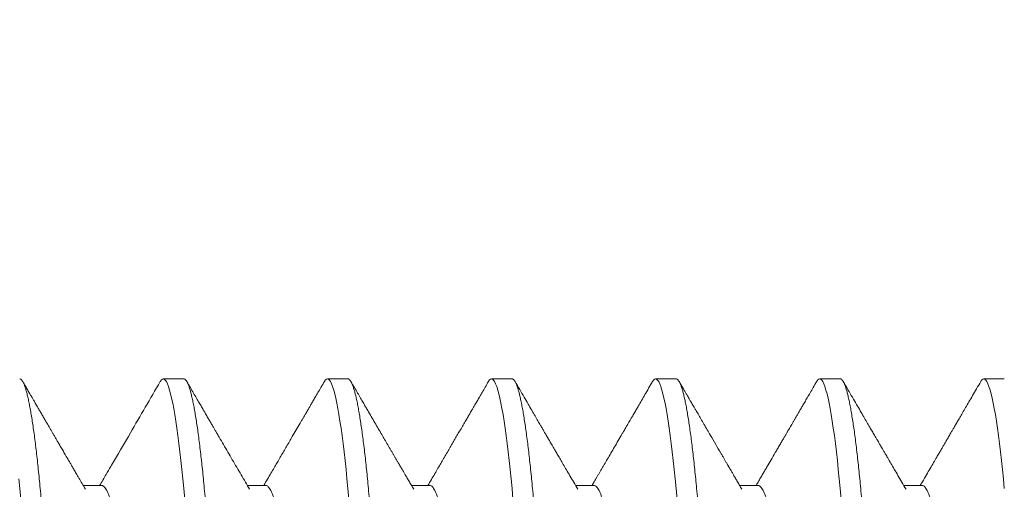
# Model space of a CAD drawing. Extents: x -62 to 92, y -67 to 54.
# Drawn here: x 71 to 71, y -50 to -50 of the extents above; entities that cross this region are included whole.
import ezdxf

# ---------------------------------------------------------------- set-up
doc = ezdxf.new("R2010")
doc.units = 0
doc.header["$LTSCALE"] = 0.25
doc.header["$MEASUREMENT"] = 0
doc.layers.get('0').update_dxf_attribs({"linetype": 'CONTINUOUS', "lineweight": 13})
doc.layers.get('DEFPOINTS').update_dxf_attribs({"linetype": 'CONTINUOUS'})
doc.layers.add('Text', color=7, linetype='CONTINUOUS', lineweight=15)
doc.styles.add('ROMAND', font='romand.shx', dxfattribs={"oblique": 15})
doc.dimstyles.new('ROMAND', dxfattribs={"dimscale": 6, "dimtxt": 0.1875, "dimasz": 0.1875, "dimexe": 0.0625, "dimexo": 0.0625, "dimgap": 0.0625, "dimtad": 0, "dimtih": 1, "dimtoh": 1, "dimdec": 3, "dimzin": 0, "dimdsep": 46, "dimlunit": 4, "dimtxsty": 'ROMAND', "dimcen": 0, "dimadec": 0, "dimazin": 0, "dimtfac": 1, "dimtdec": 3, "dimtofl": 0, "dimtmove": 0, "dimatfit": 3, "dimfxl": 0, "dimtolj": 1, "dimtzin": 0, "dimarcsym": 0})

# ---------------------------------------------------------------- blocks, each defined once
blk = doc.blocks.new('*D35')
at = {"layer": 'DEFPOINTS', "color": 0}
for p in [(71.01555, -50.45712), (71.01555, -50.7424)]:
    blk.add_point(p, dxfattribs=at)
at = {"layer": 'Text', "color": 0, "lineweight": -2}
for p, q in [((71.71867, -49.05087), (71.01555, -49.05087)), ((71.01555, -49.05087), (71.01555, -49.75399))]:
    blk.add_line(p, q, dxfattribs=at)
at = {"layer": 'Text', "color": 0}
blk.add_solid([(70.89836, -49.75399), (71.13273, -49.75399), (71.01555, -50.45712)], dxfattribs=at)
at = {"layer": 'Text', "color": 0, "insert": (78.04055, -49.05087), "char_height": 0.703125, "attachment_point": 5, "style": 'ROMAND'}
blk.add_mtext('\\A1;#10-24x1"S.S.\\PBUTTON HEAD SOCKET\\PHEAD CAP SCREW', dxfattribs=at)
blk = doc.blocks.new('*D80')
at = {"layer": 'DEFPOINTS', "color": 0}
for p in [(62.57383, -49.58508), (62.45468, -49.72986)]:
    blk.add_point(p, dxfattribs=at)
at = {"layer": 'Text', "color": 0, "lineweight": -2}
for p, q in [((67.59236, -43.48718), (63.02064, -49.04217)), ((68.29548, -43.48718), (67.59236, -43.48718))]:
    blk.add_line(p, q, dxfattribs=at)
at = {"layer": 'Text', "color": 0}
blk.add_solid([(62.93015, -48.96771), (63.11112, -49.11664), (62.57383, -49.58508)], dxfattribs=at)
at = {"layer": 'Text', "color": 0, "insert": (73.86401, -43.48718), "char_height": 0.703125, "attachment_point": 5, "style": 'ROMAND'}
blk.add_mtext('\\A1;HIGH PERFORMANCE\\PFORGED HEAT SINK\\PS7 LED LIGHT\\PENGINE w/ HIGH\\PPOWER LED', dxfattribs=at)

msp = doc.modelspace()

# ---------------------------------------------------------------- linework, layer by layer
for p, q in [((70.72648, -50.46661), (70.72128, -50.46661)), ((70.76815, -50.46661), (70.76294, -50.46661)), ((70.80982, -50.46661), (70.80461, -50.46661)), ((70.85148, -50.46661), (70.84628, -50.46661)), ((70.89315, -50.46661), (70.88794, -50.46661)), ((70.93482, -50.46661), (70.92961, -50.46661)), ((70.70565, -50.49367), (70.70097, -50.49367)), ((70.74732, -50.49367), (70.74264, -50.49367)), ((70.78898, -50.49367), (70.7843, -50.49367)), ((70.83065, -50.49367), (70.82597, -50.49367)), ((70.87232, -50.49367), (70.86764, -50.49367)), ((70.91398, -50.49367), (70.9093, -50.49367))]:
    msp.add_line(p, q)
at = {"color": 8, "flags": 128}
for points in [[(70.72051, -50.46729), (70.72055, -50.46721), (70.7208, -50.46687), (70.72104, -50.46668), (70.72128, -50.46661), (70.72153, -50.46669), (70.72179, -50.46692), (70.72206, -50.46731), (70.72232, -50.46786), (70.7226, -50.46857), (70.72288, -50.46944), (70.72314, -50.47041), (70.7234, -50.47152), (70.72367, -50.47277), (70.72394, -50.47415), (70.7242, -50.47568), (70.72447, -50.47733), (70.72473, -50.47911), (70.725, -50.481), (70.72526, -50.48302), (70.72551, -50.48514), (70.72576, -50.48733), (70.72601, -50.48961), (70.72625, -50.49198), (70.72648, -50.49443), (70.72674, -50.49719)], [(70.76218, -50.46729), (70.76222, -50.46721), (70.76247, -50.46687), (70.76271, -50.46668), (70.76294, -50.46661), (70.7632, -50.46669), (70.76346, -50.46692), (70.76372, -50.46731), (70.76399, -50.46786), (70.76427, -50.46857), (70.76454, -50.46944), (70.76481, -50.47041), (70.76507, -50.47152), (70.76534, -50.47277), (70.7656, -50.47415), (70.76587, -50.47568), (70.76614, -50.47733), (70.7664, -50.47911), (70.76666, -50.481), (70.76692, -50.48302), (70.76718, -50.48514), (70.76743, -50.48733), (70.76767, -50.48961), (70.76791, -50.49198), (70.76815, -50.49443), (70.7684, -50.49719)], [(70.80384, -50.46729), (70.80389, -50.46721), (70.80413, -50.46687), (70.80437, -50.46668), (70.80461, -50.46661), (70.80486, -50.46669), (70.80512, -50.46692), (70.80539, -50.46731), (70.80566, -50.46786), (70.80593, -50.46857), (70.80621, -50.46944), (70.80647, -50.47041), (70.80674, -50.47152), (70.807, -50.47277), (70.80727, -50.47415), (70.80754, -50.47568), (70.8078, -50.47733), (70.80807, -50.47911), (70.80833, -50.481), (70.80859, -50.48302), (70.80885, -50.48514), (70.8091, -50.48733), (70.80934, -50.48961), (70.80958, -50.49198), (70.80982, -50.49443), (70.81007, -50.49719)], [(70.84551, -50.46729), (70.84555, -50.46721), (70.8458, -50.46687), (70.84604, -50.46668), (70.84628, -50.46661), (70.84653, -50.46669), (70.84679, -50.46692), (70.84706, -50.46731), (70.84732, -50.46786), (70.8476, -50.46857), (70.84788, -50.46944), (70.84814, -50.47041), (70.8484, -50.47152), (70.84867, -50.47277), (70.84894, -50.47415), (70.8492, -50.47568), (70.84947, -50.47733), (70.84973, -50.47911), (70.85, -50.481), (70.85026, -50.48302), (70.85051, -50.48514), (70.85076, -50.48733), (70.85101, -50.48961), (70.85125, -50.49198), (70.85148, -50.49443), (70.85174, -50.49719)], [(70.88718, -50.46729), (70.88722, -50.46721), (70.88747, -50.46687), (70.88771, -50.46668), (70.88794, -50.46661), (70.8882, -50.46669), (70.88846, -50.46692), (70.88872, -50.46731), (70.88899, -50.46786), (70.88927, -50.46857), (70.88954, -50.46944), (70.88981, -50.47041), (70.89007, -50.47152), (70.89034, -50.47277), (70.8906, -50.47415), (70.89087, -50.47568), (70.89114, -50.47733), (70.8914, -50.47911), (70.89166, -50.481), (70.89192, -50.48302), (70.89218, -50.48514), (70.89243, -50.48733), (70.89267, -50.48961), (70.89291, -50.49198), (70.89315, -50.49443), (70.8934, -50.49719)], [(70.92884, -50.46729), (70.92889, -50.46721), (70.92913, -50.46687), (70.92937, -50.46668), (70.92961, -50.46661), (70.92986, -50.46669), (70.93012, -50.46692), (70.93039, -50.46731), (70.93066, -50.46786), (70.93093, -50.46857), (70.93121, -50.46944), (70.93147, -50.47041), (70.93174, -50.47152), (70.932, -50.47277), (70.93227, -50.47415), (70.93254, -50.47568), (70.9328, -50.47733), (70.93307, -50.47911), (70.93333, -50.481), (70.93359, -50.48302), (70.93385, -50.48514), (70.9341, -50.48733), (70.93434, -50.48961), (70.93458, -50.49198), (70.93482, -50.49443)], [(70.68458, -50.49198), (70.68482, -50.49443), (70.68507, -50.49719)]]:
    msp.add_lwpolyline(points, dxfattribs=at)
at = {"color": 8}
for points, knots in [([(70.68482, -50.46661), (70.6849, -50.46662), (70.68507, -50.46665), (70.68533, -50.46689), (70.6856, -50.46728), (70.68587, -50.46783), (70.68614, -50.46854), (70.68641, -50.4694), (70.68668, -50.47039), (70.68695, -50.4715), (70.68721, -50.47275), (70.68748, -50.47413), (70.68775, -50.47565), (70.68801, -50.47731), (70.68828, -50.47908), (70.68854, -50.48098), (70.6888, -50.483), (70.68905, -50.48511), (70.6893, -50.48731), (70.68955, -50.48959), (70.68979, -50.49196), (70.69003, -50.49448), (70.69028, -50.49718), (70.69054, -50.50005), (70.69081, -50.50305), (70.69107, -50.50616), (70.69135, -50.50938), (70.69162, -50.51263), (70.69189, -50.51591), (70.69215, -50.51921), (70.69242, -50.52257), (70.69269, -50.526), (70.69295, -50.52947), (70.69322, -50.533), (70.69348, -50.53656), (70.69375, -50.54015), (70.69401, -50.54377), (70.69426, -50.54737), (70.69451, -50.55096), (70.69476, -50.55452), (70.695, -50.55807), (70.69524, -50.5617), (70.69549, -50.56543), (70.69575, -50.56927), (70.69601, -50.57312), (70.69628, -50.57697), (70.69656, -50.58081), (70.69683, -50.58456), (70.6971, -50.58821), (70.69736, -50.59176), (70.69763, -50.59526), (70.6979, -50.59872), (70.69816, -50.60212), (70.69843, -50.60545), (70.69869, -50.60871), (70.69896, -50.6119), (70.69922, -50.61499), (70.69947, -50.61798), (70.69972, -50.62085), (70.69997, -50.6236), (70.70021, -50.62625), (70.70045, -50.62887), (70.7007, -50.63145), (70.70096, -50.634), (70.70122, -50.63645), (70.70149, -50.63878), (70.70177, -50.64099), (70.70204, -50.64304), (70.70231, -50.64493), (70.70257, -50.64665), (70.70284, -50.64824), (70.7031, -50.64971), (70.70337, -50.65104), (70.70364, -50.65222), (70.7039, -50.65327), (70.70416, -50.65418), (70.70442, -50.65494), (70.70468, -50.65556), (70.70493, -50.65603), (70.70517, -50.65637), (70.70541, -50.65657), (70.70566, -50.65663), (70.7059, -50.65656), (70.70616, -50.65634), (70.70633, -50.65607), (70.70641, -50.65594)], [0, 0, 0, 0, 0.012314, 0.024717, 0.037201, 0.049755, 0.06237, 0.075034, 0.087011, 0.099013, 0.111033, 0.123059, 0.135084, 0.147097, 0.15909, 0.171053, 0.182977, 0.194853, 0.206462, 0.21801, 0.229487, 0.240887, 0.253201, 0.265604, 0.278088, 0.290642, 0.303256, 0.315921, 0.327898, 0.3399, 0.35192, 0.363946, 0.375971, 0.387984, 0.399977, 0.41194, 0.423864, 0.43574, 0.447349, 0.458897, 0.470374, 0.481774, 0.494088, 0.506491, 0.518975, 0.531529, 0.544143, 0.556808, 0.568784, 0.580787, 0.592806, 0.604833, 0.616858, 0.628871, 0.640864, 0.652826, 0.66475, 0.676627, 0.688236, 0.699783, 0.711261, 0.72266, 0.734974, 0.747378, 0.759862, 0.772416, 0.78503, 0.797694, 0.809671, 0.821674, 0.833693, 0.84572, 0.857744, 0.869758, 0.88175, 0.893713, 0.905637, 0.917513, 0.929123, 0.94067, 0.952147, 0.963547, 0.975861, 0.988265, 1, 1, 1, 1]), ([(70.72648, -50.46661), (70.72657, -50.46662), (70.72674, -50.46665), (70.727, -50.46689), (70.72726, -50.46728), (70.72753, -50.46783), (70.72781, -50.46854), (70.72808, -50.4694), (70.72835, -50.47039), (70.72861, -50.4715), (70.72888, -50.47275), (70.72915, -50.47413), (70.72941, -50.47565), (70.72968, -50.47731), (70.72994, -50.47908), (70.73021, -50.48098), (70.73047, -50.483), (70.73072, -50.48511), (70.73097, -50.48731), (70.73122, -50.48959), (70.73146, -50.49196), (70.7317, -50.49448), (70.73195, -50.49718), (70.73221, -50.50005), (70.73247, -50.50305), (70.73274, -50.50616), (70.73302, -50.50938), (70.73329, -50.51263), (70.73356, -50.51591), (70.73382, -50.51921), (70.73409, -50.52257), (70.73435, -50.526), (70.73462, -50.52947), (70.73489, -50.533), (70.73515, -50.53656), (70.73541, -50.54015), (70.73567, -50.54377), (70.73593, -50.54737), (70.73618, -50.55096), (70.73642, -50.55452), (70.73666, -50.55807), (70.73691, -50.5617), (70.73715, -50.56543), (70.73741, -50.56927), (70.73768, -50.57312), (70.73795, -50.57697), (70.73822, -50.58081), (70.7385, -50.58456), (70.73876, -50.58821), (70.73903, -50.59176), (70.7393, -50.59526), (70.73956, -50.59872), (70.73983, -50.60212), (70.74009, -50.60545), (70.74036, -50.60871), (70.74062, -50.6119), (70.74088, -50.61499), (70.74114, -50.61798), (70.74139, -50.62085), (70.74163, -50.6236), (70.74187, -50.62625), (70.74211, -50.62887), (70.74236, -50.63145), (70.74262, -50.634), (70.74289, -50.63645), (70.74316, -50.63878), (70.74343, -50.64099), (70.7437, -50.64304), (70.74397, -50.64493), (70.74424, -50.64665), (70.7445, -50.64824), (70.74477, -50.64971), (70.74504, -50.65104), (70.7453, -50.65222), (70.74557, -50.65327), (70.74583, -50.65418), (70.74609, -50.65494), (70.74635, -50.65556), (70.7466, -50.65603), (70.74684, -50.65637), (70.74708, -50.65657), (70.74732, -50.65663), (70.74757, -50.65656), (70.74783, -50.65634), (70.748, -50.65607), (70.74808, -50.65593)], [0, 0, 0, 0, 0.012314, 0.024717, 0.037201, 0.049755, 0.062369, 0.075033, 0.08701, 0.099013, 0.111032, 0.123059, 0.135083, 0.147096, 0.159089, 0.171052, 0.182975, 0.194852, 0.206461, 0.218008, 0.229485, 0.240885, 0.253199, 0.265603, 0.278086, 0.29064, 0.303254, 0.315919, 0.327895, 0.339898, 0.351917, 0.363944, 0.375968, 0.387982, 0.399974, 0.411937, 0.423861, 0.435737, 0.447346, 0.458894, 0.470371, 0.481771, 0.494084, 0.506488, 0.518971, 0.531525, 0.54414, 0.556804, 0.568781, 0.580783, 0.592803, 0.604829, 0.616854, 0.628867, 0.640859, 0.652822, 0.664746, 0.676622, 0.688232, 0.699779, 0.711256, 0.722656, 0.73497, 0.747373, 0.759857, 0.772411, 0.785025, 0.797689, 0.809666, 0.821669, 0.833688, 0.845714, 0.857739, 0.869752, 0.881745, 0.893707, 0.905631, 0.917508, 0.929117, 0.940664, 0.952141, 0.963541, 0.975855, 0.988258, 1, 1, 1, 1]), ([(70.76815, -50.46661), (70.76823, -50.46662), (70.7684, -50.46665), (70.76866, -50.46689), (70.76893, -50.46728), (70.7692, -50.46783), (70.76947, -50.46854), (70.76975, -50.4694), (70.77001, -50.47039), (70.77028, -50.4715), (70.77055, -50.47275), (70.77081, -50.47413), (70.77108, -50.47565), (70.77134, -50.47731), (70.77161, -50.47908), (70.77187, -50.48098), (70.77213, -50.483), (70.77239, -50.48511), (70.77264, -50.48731), (70.77288, -50.48959), (70.77312, -50.49196), (70.77336, -50.49448), (70.77361, -50.49718), (70.77387, -50.50005), (70.77414, -50.50305), (70.77441, -50.50616), (70.77468, -50.50938), (70.77495, -50.51263), (70.77522, -50.51591), (70.77549, -50.51921), (70.77575, -50.52257), (70.77602, -50.526), (70.77629, -50.52947), (70.77655, -50.533), (70.77682, -50.53656), (70.77708, -50.54015), (70.77734, -50.54377), (70.7776, -50.54737), (70.77785, -50.55096), (70.77809, -50.55452), (70.77833, -50.55807), (70.77857, -50.5617), (70.77882, -50.56543), (70.77908, -50.56927), (70.77935, -50.57312), (70.77962, -50.57697), (70.77989, -50.58081), (70.78016, -50.58456), (70.78043, -50.58821), (70.7807, -50.59176), (70.78096, -50.59526), (70.78123, -50.59872), (70.7815, -50.60212), (70.78176, -50.60545), (70.78203, -50.60871), (70.78229, -50.6119), (70.78255, -50.61499), (70.7828, -50.61798), (70.78305, -50.62085), (70.7833, -50.6236), (70.78354, -50.62625), (70.78378, -50.62887), (70.78403, -50.63145), (70.78429, -50.634), (70.78456, -50.63645), (70.78482, -50.63878), (70.7851, -50.64099), (70.78537, -50.64304), (70.78564, -50.64493), (70.7859, -50.64665), (70.78617, -50.64824), (70.78644, -50.64971), (70.7867, -50.65104), (70.78697, -50.65222), (70.78723, -50.65327), (70.7875, -50.65418), (70.78776, -50.65494), (70.78801, -50.65556), (70.78826, -50.65603), (70.78851, -50.65637), (70.78875, -50.65657), (70.78899, -50.65663), (70.78924, -50.65656), (70.78949, -50.65634), (70.78966, -50.65607), (70.78975, -50.65594)], [0, 0, 0, 0, 0.012314, 0.024717, 0.037201, 0.049755, 0.06237, 0.075034, 0.087011, 0.099014, 0.111033, 0.12306, 0.135084, 0.147098, 0.15909, 0.171053, 0.182977, 0.194853, 0.206463, 0.21801, 0.229487, 0.240887, 0.253201, 0.265605, 0.278088, 0.290642, 0.303257, 0.315921, 0.327898, 0.339901, 0.35192, 0.363947, 0.375972, 0.387985, 0.399977, 0.41194, 0.423864, 0.435741, 0.44735, 0.458897, 0.470375, 0.481775, 0.494089, 0.506492, 0.518976, 0.53153, 0.544144, 0.556809, 0.568785, 0.580788, 0.592808, 0.604834, 0.616859, 0.628872, 0.640865, 0.652828, 0.664752, 0.676628, 0.688237, 0.699785, 0.711262, 0.722662, 0.734976, 0.747379, 0.759863, 0.772417, 0.785031, 0.797696, 0.809673, 0.821675, 0.833695, 0.845721, 0.857746, 0.869759, 0.881752, 0.893715, 0.905639, 0.917515, 0.929125, 0.940672, 0.952149, 0.963549, 0.975863, 0.988267, 1, 1, 1, 1]), ([(70.80982, -50.46661), (70.8099, -50.46662), (70.81007, -50.46665), (70.81033, -50.46689), (70.8106, -50.46728), (70.81087, -50.46783), (70.81114, -50.46854), (70.81141, -50.4694), (70.81168, -50.47039), (70.81195, -50.4715), (70.81221, -50.47275), (70.81248, -50.47413), (70.81275, -50.47565), (70.81301, -50.47731), (70.81328, -50.47908), (70.81354, -50.48098), (70.8138, -50.483), (70.81405, -50.48511), (70.8143, -50.48731), (70.81455, -50.48959), (70.81479, -50.49196), (70.81503, -50.49448), (70.81528, -50.49718), (70.81554, -50.50005), (70.81581, -50.50305), (70.81607, -50.50616), (70.81635, -50.50938), (70.81662, -50.51263), (70.81689, -50.51591), (70.81715, -50.51921), (70.81742, -50.52257), (70.81769, -50.526), (70.81795, -50.52947), (70.81822, -50.533), (70.81848, -50.53656), (70.81875, -50.54015), (70.81901, -50.54377), (70.81926, -50.54737), (70.81951, -50.55096), (70.81976, -50.55452), (70.82, -50.55807), (70.82024, -50.5617), (70.82049, -50.56543), (70.82075, -50.56927), (70.82101, -50.57312), (70.82128, -50.57697), (70.82156, -50.58081), (70.82183, -50.58456), (70.8221, -50.58821), (70.82236, -50.59176), (70.82263, -50.59526), (70.8229, -50.59872), (70.82316, -50.60212), (70.82343, -50.60545), (70.82369, -50.60871), (70.82396, -50.6119), (70.82422, -50.61499), (70.82447, -50.61798), (70.82472, -50.62085), (70.82497, -50.6236), (70.82521, -50.62625), (70.82545, -50.62887), (70.8257, -50.63145), (70.82596, -50.634), (70.82622, -50.63645), (70.82649, -50.63878), (70.82677, -50.64099), (70.82704, -50.64304), (70.82731, -50.64493), (70.82757, -50.64665), (70.82784, -50.64824), (70.8281, -50.64971), (70.82837, -50.65104), (70.82864, -50.65222), (70.8289, -50.65327), (70.82916, -50.65418), (70.82942, -50.65494), (70.82968, -50.65556), (70.82993, -50.65603), (70.83017, -50.65637), (70.83041, -50.65657), (70.83066, -50.65663), (70.8309, -50.65656), (70.83116, -50.65634), (70.83133, -50.65607), (70.83141, -50.65593)], [0, 0, 0, 0, 0.012314, 0.024717, 0.037201, 0.049755, 0.062369, 0.075033, 0.08701, 0.099013, 0.111032, 0.123059, 0.135083, 0.147096, 0.159089, 0.171052, 0.182976, 0.194852, 0.206461, 0.218008, 0.229486, 0.240885, 0.253199, 0.265603, 0.278086, 0.29064, 0.303255, 0.315919, 0.327896, 0.339898, 0.351917, 0.363944, 0.375969, 0.387982, 0.399974, 0.411937, 0.423861, 0.435737, 0.447347, 0.458894, 0.470371, 0.481771, 0.494085, 0.506488, 0.518972, 0.531526, 0.54414, 0.556804, 0.568781, 0.580784, 0.592803, 0.604829, 0.616854, 0.628867, 0.64086, 0.652822, 0.664746, 0.676623, 0.688232, 0.699779, 0.711256, 0.722656, 0.73497, 0.747373, 0.759857, 0.772411, 0.785025, 0.79769, 0.809666, 0.821669, 0.833688, 0.845715, 0.857739, 0.869752, 0.881745, 0.893708, 0.905632, 0.917508, 0.929117, 0.940664, 0.952142, 0.963541, 0.975855, 0.988259, 1, 1, 1, 1]), ([(70.85148, -50.46661), (70.85157, -50.46662), (70.85174, -50.46665), (70.852, -50.46689), (70.85226, -50.46728), (70.85253, -50.46783), (70.85281, -50.46854), (70.85308, -50.4694), (70.85335, -50.47039), (70.85361, -50.4715), (70.85388, -50.47275), (70.85415, -50.47413), (70.85441, -50.47565), (70.85468, -50.47731), (70.85494, -50.47908), (70.85521, -50.48098), (70.85547, -50.483), (70.85572, -50.48511), (70.85597, -50.48731), (70.85622, -50.48959), (70.85646, -50.49196), (70.8567, -50.49448), (70.85695, -50.49718), (70.85721, -50.50005), (70.85747, -50.50305), (70.85774, -50.50616), (70.85802, -50.50938), (70.85829, -50.51263), (70.85856, -50.51591), (70.85882, -50.51921), (70.85909, -50.52257), (70.85935, -50.526), (70.85962, -50.52947), (70.85989, -50.533), (70.86015, -50.53656), (70.86041, -50.54015), (70.86067, -50.54377), (70.86093, -50.54737), (70.86118, -50.55096), (70.86142, -50.55452), (70.86166, -50.55807), (70.86191, -50.5617), (70.86215, -50.56543), (70.86241, -50.56927), (70.86268, -50.57312), (70.86295, -50.57697), (70.86322, -50.58081), (70.8635, -50.58456), (70.86376, -50.58821), (70.86403, -50.59176), (70.8643, -50.59526), (70.86456, -50.59872), (70.86483, -50.60212), (70.86509, -50.60545), (70.86536, -50.60871), (70.86562, -50.6119), (70.86588, -50.61499), (70.86614, -50.61798), (70.86639, -50.62085), (70.86663, -50.6236), (70.86687, -50.62625), (70.86711, -50.62887), (70.86736, -50.63145), (70.86762, -50.634), (70.86789, -50.63645), (70.86816, -50.63878), (70.86843, -50.64099), (70.8687, -50.64304), (70.86897, -50.64493), (70.86924, -50.64665), (70.8695, -50.64824), (70.86977, -50.64971), (70.87004, -50.65104), (70.8703, -50.65222), (70.87057, -50.65327), (70.87083, -50.65418), (70.87109, -50.65494), (70.87135, -50.65556), (70.8716, -50.65603), (70.87184, -50.65637), (70.87208, -50.65657), (70.87232, -50.65663), (70.87257, -50.65656), (70.87283, -50.65634), (70.873, -50.65607), (70.87308, -50.65594)], [0, 0, 0, 0, 0.012314, 0.024717, 0.037201, 0.049755, 0.06237, 0.075034, 0.087011, 0.099013, 0.111033, 0.123059, 0.135084, 0.147097, 0.15909, 0.171053, 0.182977, 0.194853, 0.206462, 0.21801, 0.229487, 0.240887, 0.253201, 0.265604, 0.278088, 0.290642, 0.303256, 0.315921, 0.327898, 0.3399, 0.35192, 0.363946, 0.375971, 0.387984, 0.399977, 0.411939, 0.423863, 0.43574, 0.447349, 0.458896, 0.470374, 0.481774, 0.494088, 0.506491, 0.518975, 0.531529, 0.544143, 0.556807, 0.568784, 0.580787, 0.592806, 0.604833, 0.616858, 0.628871, 0.640863, 0.652826, 0.66475, 0.676627, 0.688236, 0.699783, 0.711261, 0.72266, 0.734974, 0.747378, 0.759862, 0.772416, 0.78503, 0.797694, 0.809671, 0.821674, 0.833693, 0.84572, 0.857744, 0.869758, 0.88175, 0.893713, 0.905637, 0.917513, 0.929123, 0.94067, 0.952147, 0.963547, 0.975861, 0.988265, 1, 1, 1, 1]), ([(70.89315, -50.46661), (70.89323, -50.46662), (70.8934, -50.46665), (70.89366, -50.46689), (70.89393, -50.46728), (70.8942, -50.46783), (70.89447, -50.46854), (70.89475, -50.4694), (70.89501, -50.47039), (70.89528, -50.4715), (70.89555, -50.47275), (70.89581, -50.47413), (70.89608, -50.47565), (70.89634, -50.47731), (70.89661, -50.47908), (70.89687, -50.48098), (70.89713, -50.483), (70.89739, -50.48511), (70.89764, -50.48731), (70.89788, -50.48959), (70.89812, -50.49196), (70.89836, -50.49448), (70.89861, -50.49718), (70.89887, -50.50005), (70.89914, -50.50305), (70.89941, -50.50616), (70.89968, -50.50938), (70.89995, -50.51263), (70.90022, -50.51591), (70.90049, -50.51921), (70.90075, -50.52257), (70.90102, -50.526), (70.90129, -50.52947), (70.90155, -50.533), (70.90182, -50.53656), (70.90208, -50.54015), (70.90234, -50.54377), (70.9026, -50.54737), (70.90285, -50.55096), (70.90309, -50.55452), (70.90333, -50.55807), (70.90357, -50.5617), (70.90382, -50.56543), (70.90408, -50.56927), (70.90435, -50.57312), (70.90462, -50.57697), (70.90489, -50.58081), (70.90516, -50.58456), (70.90543, -50.58821), (70.9057, -50.59176), (70.90596, -50.59526), (70.90623, -50.59872), (70.9065, -50.60212), (70.90676, -50.60545), (70.90703, -50.60871), (70.90729, -50.6119), (70.90755, -50.61499), (70.9078, -50.61798), (70.90805, -50.62085), (70.9083, -50.6236), (70.90854, -50.62625), (70.90878, -50.62887), (70.90903, -50.63145), (70.90929, -50.634), (70.90956, -50.63645), (70.90982, -50.63878), (70.9101, -50.64099), (70.91037, -50.64304), (70.91064, -50.64493), (70.9109, -50.64665), (70.91117, -50.64824), (70.91144, -50.64971), (70.9117, -50.65104), (70.91197, -50.65222), (70.91223, -50.65327), (70.9125, -50.65418), (70.91276, -50.65494), (70.91301, -50.65556), (70.91326, -50.65603), (70.91351, -50.65637), (70.91375, -50.65657), (70.91399, -50.65663), (70.91424, -50.65656), (70.91449, -50.65634), (70.91466, -50.65607), (70.91475, -50.65593)], [0, 0, 0, 0, 0.012314, 0.024717, 0.037201, 0.049755, 0.062369, 0.075033, 0.08701, 0.099013, 0.111032, 0.123059, 0.135083, 0.147096, 0.159089, 0.171052, 0.182976, 0.194852, 0.206461, 0.218008, 0.229486, 0.240885, 0.253199, 0.265603, 0.278086, 0.29064, 0.303255, 0.315919, 0.327896, 0.339898, 0.351918, 0.363944, 0.375969, 0.387982, 0.399974, 0.411937, 0.423861, 0.435737, 0.447347, 0.458894, 0.470371, 0.481771, 0.494085, 0.506488, 0.518972, 0.531526, 0.54414, 0.556804, 0.568781, 0.580784, 0.592803, 0.60483, 0.616854, 0.628867, 0.64086, 0.652823, 0.664747, 0.676623, 0.688232, 0.699779, 0.711257, 0.722656, 0.73497, 0.747374, 0.759857, 0.772411, 0.785026, 0.79769, 0.809667, 0.821669, 0.833689, 0.845715, 0.85774, 0.869753, 0.881745, 0.893708, 0.905632, 0.917508, 0.929118, 0.940665, 0.952142, 0.963542, 0.975856, 0.988259, 1, 1, 1, 1]), ([(70.70565, -50.49367), (70.70565, -50.49367), (70.70575, -50.49365), (70.70596, -50.49374), (70.70627, -50.49396), (70.70659, -50.49437), (70.70692, -50.49494), (70.70725, -50.49567), (70.70758, -50.49655), (70.70791, -50.49759), (70.70825, -50.49879), (70.70858, -50.50014), (70.70892, -50.50165), (70.70925, -50.50332), (70.70959, -50.50513), (70.70992, -50.50706), (70.71024, -50.50912), (70.71055, -50.51128), (70.71086, -50.51355), (70.71116, -50.51593), (70.71148, -50.51843), (70.7118, -50.52105), (70.71213, -50.52379), (70.71246, -50.52661), (70.71279, -50.52951), (70.71312, -50.53248), (70.71345, -50.53552), (70.71379, -50.53865), (70.71413, -50.54185), (70.71446, -50.54511), (70.7148, -50.5484), (70.71512, -50.5517), (70.71545, -50.55501), (70.71576, -50.55832), (70.71607, -50.56161), (70.71637, -50.5649), (70.71669, -50.56819), (70.71701, -50.57149), (70.71734, -50.57479), (70.71767, -50.57806), (70.718, -50.58127), (70.71833, -50.58443), (70.71866, -50.58754), (70.719, -50.5906), (70.71933, -50.59362), (70.71967, -50.59656), (70.72, -50.59941), (70.72033, -50.60215), (70.72065, -50.60478), (70.72097, -50.60728), (70.72127, -50.60967), (70.72158, -50.61193), (70.7219, -50.61409), (70.72222, -50.61615), (70.72254, -50.61808), (70.72287, -50.61987), (70.72321, -50.62152), (70.72354, -50.62301), (70.72387, -50.62437), (70.72421, -50.62558), (70.72454, -50.62664), (70.72488, -50.62754), (70.72516, -50.62819), (70.72534, -50.62847), (70.7254, -50.62858)], [0, 0, 0, 0, 0.000012, 0.01622, 0.032568, 0.049037, 0.065608, 0.082263, 0.098681, 0.11514, 0.131619, 0.148099, 0.164895, 0.181649, 0.198341, 0.214949, 0.231455, 0.247839, 0.264082, 0.28029, 0.296638, 0.313107, 0.329678, 0.346333, 0.362751, 0.37921, 0.395689, 0.412169, 0.428965, 0.445719, 0.462411, 0.47902, 0.495525, 0.511909, 0.528152, 0.54436, 0.560708, 0.577177, 0.593748, 0.610403, 0.626821, 0.64328, 0.659759, 0.676239, 0.693035, 0.70979, 0.726481, 0.74309, 0.759595, 0.775979, 0.792223, 0.80843, 0.824778, 0.841247, 0.857819, 0.874473, 0.890891, 0.90735, 0.92383, 0.94031, 0.957105, 0.97386, 0.990551, 1, 1, 1, 1]), ([(70.74732, -50.49367), (70.74742, -50.49369), (70.74762, -50.49372), (70.74794, -50.49397), (70.74826, -50.49437), (70.74859, -50.49494), (70.74892, -50.49567), (70.74925, -50.49655), (70.74958, -50.49759), (70.74991, -50.49879), (70.75025, -50.50014), (70.75058, -50.50165), (70.75092, -50.50332), (70.75125, -50.50513), (70.75158, -50.50706), (70.7519, -50.50912), (70.75222, -50.51128), (70.75252, -50.51355), (70.75283, -50.51593), (70.75315, -50.51843), (70.75347, -50.52105), (70.75379, -50.52379), (70.75412, -50.52661), (70.75446, -50.52951), (70.75479, -50.53248), (70.75512, -50.53552), (70.75546, -50.53865), (70.75579, -50.54185), (70.75613, -50.54511), (70.75646, -50.5484), (70.75679, -50.5517), (70.75711, -50.55501), (70.75743, -50.55832), (70.75773, -50.56161), (70.75804, -50.5649), (70.75835, -50.56819), (70.75867, -50.57149), (70.759, -50.57479), (70.75933, -50.57806), (70.75966, -50.58127), (70.76, -50.58443), (70.76033, -50.58754), (70.76066, -50.5906), (70.761, -50.59362), (70.76134, -50.59656), (70.76167, -50.59941), (70.762, -50.60215), (70.76232, -50.60478), (70.76264, -50.60728), (70.76294, -50.60967), (70.76325, -50.61193), (70.76356, -50.61409), (70.76388, -50.61615), (70.76421, -50.61808), (70.76454, -50.61987), (70.76487, -50.62152), (70.7652, -50.62301), (70.76554, -50.62437), (70.76587, -50.62558), (70.76621, -50.62664), (70.76655, -50.62754), (70.76683, -50.62819), (70.767, -50.62847), (70.76707, -50.62858)], [0, 0, 0, 0, 0.016203, 0.032551, 0.049021, 0.065593, 0.082248, 0.098667, 0.115126, 0.131606, 0.148086, 0.164883, 0.181638, 0.19833, 0.214939, 0.231445, 0.247829, 0.264073, 0.280281, 0.296629, 0.313099, 0.329671, 0.346326, 0.362745, 0.379204, 0.395684, 0.412165, 0.428961, 0.445716, 0.462408, 0.479017, 0.495523, 0.511907, 0.528151, 0.54436, 0.560708, 0.577177, 0.593749, 0.610404, 0.626823, 0.643282, 0.659762, 0.676243, 0.693039, 0.709794, 0.726486, 0.743095, 0.759601, 0.775985, 0.792229, 0.808438, 0.824786, 0.841255, 0.857827, 0.874482, 0.890901, 0.90736, 0.92384, 0.940321, 0.957117, 0.973872, 0.990564, 1, 1, 1, 1]), ([(70.78898, -50.49367), (70.78909, -50.49369), (70.78929, -50.49372), (70.7896, -50.49397), (70.78992, -50.49437), (70.79025, -50.49494), (70.79058, -50.49567), (70.79091, -50.49655), (70.79125, -50.49759), (70.79158, -50.49879), (70.79191, -50.50014), (70.79225, -50.50165), (70.79259, -50.50332), (70.79292, -50.50513), (70.79325, -50.50706), (70.79357, -50.50912), (70.79389, -50.51128), (70.79419, -50.51355), (70.7945, -50.51593), (70.79481, -50.51843), (70.79513, -50.52105), (70.79546, -50.52379), (70.79579, -50.52661), (70.79612, -50.52951), (70.79645, -50.53248), (70.79679, -50.53552), (70.79712, -50.53865), (70.79746, -50.54185), (70.7978, -50.54511), (70.79813, -50.5484), (70.79846, -50.5517), (70.79878, -50.55501), (70.79909, -50.55832), (70.7994, -50.56161), (70.79971, -50.5649), (70.80002, -50.56819), (70.80034, -50.57149), (70.80067, -50.57479), (70.801, -50.57806), (70.80133, -50.58127), (70.80166, -50.58443), (70.802, -50.58754), (70.80233, -50.5906), (70.80267, -50.59362), (70.803, -50.59656), (70.80334, -50.59941), (70.80367, -50.60215), (70.80399, -50.60478), (70.8043, -50.60728), (70.80461, -50.60967), (70.80491, -50.61193), (70.80523, -50.61409), (70.80555, -50.61615), (70.80588, -50.61808), (70.80621, -50.61987), (70.80654, -50.62152), (70.80687, -50.62301), (70.8072, -50.62437), (70.80754, -50.62558), (70.80788, -50.62664), (70.80821, -50.62754), (70.8085, -50.62819), (70.80867, -50.62847), (70.80873, -50.62858)], [0, 0, 0, 0, 0.0162041, 0.0325521, 0.0490217, 0.0655938, 0.0822488, 0.0986675, 0.1151269, 0.1316069, 0.1480874, 0.1648839, 0.1816386, 0.1983308, 0.2149398, 0.231446, 0.2478302, 0.2640743, 0.2802827, 0.2966308, 0.3131003, 0.3296724, 0.3463274, 0.3627461, 0.3792055, 0.3956855, 0.4121661, 0.4289625, 0.4457173, 0.4624094, 0.4790185, 0.4955246, 0.5119088, 0.5281529, 0.5443613, 0.5607094, 0.5771789, 0.593751, 0.6104061, 0.6268247, 0.6432841, 0.6597641, 0.6762447, 0.6930411, 0.7097959, 0.726488, 0.7430971, 0.7596032, 0.7759874, 0.7922315, 0.8084399, 0.824788, 0.8412575, 0.8578296, 0.8744847, 0.8909033, 0.9073627, 0.9238427, 0.9403233, 0.9571197, 0.9738745, 0.9905666, 1, 1, 1, 1]), ([(70.83065, -50.49367), (70.83065, -50.49367), (70.83075, -50.49365), (70.83096, -50.49374), (70.83127, -50.49396), (70.83159, -50.49437), (70.83192, -50.49494), (70.83225, -50.49567), (70.83258, -50.49655), (70.83291, -50.49759), (70.83325, -50.49879), (70.83358, -50.50014), (70.83392, -50.50165), (70.83425, -50.50332), (70.83459, -50.50513), (70.83492, -50.50706), (70.83524, -50.50912), (70.83555, -50.51128), (70.83586, -50.51355), (70.83616, -50.51593), (70.83648, -50.51843), (70.8368, -50.52105), (70.83713, -50.52379), (70.83746, -50.52661), (70.83779, -50.52951), (70.83812, -50.53248), (70.83845, -50.53552), (70.83879, -50.53865), (70.83913, -50.54185), (70.83946, -50.54511), (70.8398, -50.5484), (70.84012, -50.5517), (70.84045, -50.55501), (70.84076, -50.55832), (70.84107, -50.56161), (70.84137, -50.5649), (70.84169, -50.56819), (70.84201, -50.57149), (70.84234, -50.57479), (70.84267, -50.57806), (70.843, -50.58127), (70.84333, -50.58443), (70.84366, -50.58754), (70.844, -50.5906), (70.84433, -50.59362), (70.84467, -50.59656), (70.845, -50.59941), (70.84533, -50.60215), (70.84565, -50.60478), (70.84597, -50.60728), (70.84627, -50.60967), (70.84658, -50.61193), (70.8469, -50.61409), (70.84722, -50.61615), (70.84754, -50.61808), (70.84787, -50.61987), (70.84821, -50.62152), (70.84854, -50.62301), (70.84887, -50.62437), (70.84921, -50.62558), (70.84954, -50.62664), (70.84988, -50.62754), (70.85016, -50.62819), (70.85034, -50.62847), (70.8504, -50.62858)], [0, 0, 0, 0, 0.000011, 0.016219, 0.032567, 0.049037, 0.065608, 0.082263, 0.098682, 0.115141, 0.131621, 0.148101, 0.164897, 0.181652, 0.198343, 0.214952, 0.231458, 0.247842, 0.264086, 0.280294, 0.296642, 0.313111, 0.329683, 0.346338, 0.362756, 0.379215, 0.395695, 0.412176, 0.428972, 0.445726, 0.462418, 0.479027, 0.495533, 0.511917, 0.528161, 0.544369, 0.560717, 0.577186, 0.593758, 0.610413, 0.626831, 0.64329, 0.65977, 0.67625, 0.693046, 0.709801, 0.726493, 0.743102, 0.759608, 0.775992, 0.792235, 0.808444, 0.824791, 0.841261, 0.857833, 0.874487, 0.890906, 0.907365, 0.923845, 0.940325, 0.957121, 0.973876, 0.990568, 1, 1, 1, 1]), ([(70.87232, -50.49367), (70.87232, -50.49367), (70.87242, -50.49365), (70.87262, -50.49374), (70.87294, -50.49396), (70.87326, -50.49437), (70.87359, -50.49494), (70.87392, -50.49567), (70.87425, -50.49655), (70.87458, -50.49759), (70.87491, -50.49879), (70.87525, -50.50014), (70.87558, -50.50165), (70.87592, -50.50332), (70.87625, -50.50513), (70.87658, -50.50706), (70.8769, -50.50912), (70.87722, -50.51128), (70.87752, -50.51355), (70.87783, -50.51593), (70.87815, -50.51843), (70.87847, -50.52105), (70.87879, -50.52379), (70.87912, -50.52661), (70.87946, -50.52951), (70.87979, -50.53248), (70.88012, -50.53552), (70.88046, -50.53865), (70.88079, -50.54185), (70.88113, -50.54511), (70.88146, -50.5484), (70.88179, -50.5517), (70.88211, -50.55501), (70.88243, -50.55832), (70.88273, -50.56161), (70.88304, -50.5649), (70.88335, -50.56819), (70.88367, -50.57149), (70.884, -50.57479), (70.88433, -50.57806), (70.88466, -50.58127), (70.885, -50.58443), (70.88533, -50.58754), (70.88566, -50.5906), (70.886, -50.59362), (70.88634, -50.59656), (70.88667, -50.59941), (70.887, -50.60215), (70.88732, -50.60478), (70.88764, -50.60728), (70.88794, -50.60967), (70.88825, -50.61193), (70.88856, -50.61409), (70.88888, -50.61615), (70.88921, -50.61808), (70.88954, -50.61987), (70.88987, -50.62152), (70.8902, -50.62301), (70.89054, -50.62437), (70.89087, -50.62558), (70.89121, -50.62664), (70.89155, -50.62754), (70.89183, -50.62819), (70.892, -50.62847), (70.89207, -50.62858)], [0, 0, 0, 0, 0.000007, 0.016215, 0.032563, 0.049032, 0.065604, 0.082259, 0.098678, 0.115137, 0.131617, 0.148097, 0.164893, 0.181648, 0.19834, 0.214949, 0.231455, 0.247839, 0.264083, 0.280291, 0.296639, 0.313108, 0.32968, 0.346335, 0.362753, 0.379213, 0.395692, 0.412173, 0.428969, 0.445724, 0.462416, 0.479024, 0.49553, 0.511914, 0.528158, 0.544367, 0.560715, 0.577184, 0.593756, 0.610411, 0.626829, 0.643288, 0.659768, 0.676249, 0.693045, 0.709799, 0.726491, 0.7431, 0.759606, 0.77599, 0.792234, 0.808442, 0.82479, 0.84126, 0.857832, 0.874486, 0.890905, 0.907364, 0.923844, 0.940324, 0.957121, 0.973875, 0.990567, 1, 1, 1, 1]), ([(70.91398, -50.49367), (70.91409, -50.49369), (70.91429, -50.49372), (70.9146, -50.49397), (70.91492, -50.49437), (70.91525, -50.49494), (70.91558, -50.49567), (70.91591, -50.49655), (70.91625, -50.49759), (70.91658, -50.49879), (70.91691, -50.50014), (70.91725, -50.50165), (70.91759, -50.50332), (70.91792, -50.50513), (70.91825, -50.50706), (70.91857, -50.50912), (70.91889, -50.51128), (70.91919, -50.51355), (70.9195, -50.51593), (70.91981, -50.51843), (70.92013, -50.52105), (70.92046, -50.52379), (70.92079, -50.52661), (70.92112, -50.52951), (70.92145, -50.53248), (70.92179, -50.53552), (70.92212, -50.53865), (70.92246, -50.54185), (70.9228, -50.54511), (70.92313, -50.5484), (70.92346, -50.5517), (70.92378, -50.55501), (70.92409, -50.55832), (70.9244, -50.56161), (70.92471, -50.5649), (70.92502, -50.56819), (70.92534, -50.57149), (70.92567, -50.57479), (70.926, -50.57806), (70.92633, -50.58127), (70.92666, -50.58443), (70.927, -50.58754), (70.92733, -50.5906), (70.92767, -50.59362), (70.928, -50.59656), (70.92834, -50.59941), (70.92867, -50.60215), (70.92899, -50.60478), (70.9293, -50.60728), (70.92961, -50.60967), (70.92991, -50.61193), (70.93023, -50.61409), (70.93055, -50.61615), (70.93088, -50.61808), (70.93121, -50.61987), (70.93154, -50.62152), (70.93187, -50.62301), (70.9322, -50.62437), (70.93254, -50.62558), (70.93288, -50.62664), (70.93321, -50.62754), (70.9335, -50.62819), (70.93367, -50.62847), (70.93373, -50.62858)], [0, 0, 0, 0, 0.0162, 0.032548, 0.049017, 0.065589, 0.082244, 0.098663, 0.115122, 0.131602, 0.148083, 0.164879, 0.181634, 0.198326, 0.214935, 0.231441, 0.247825, 0.264069, 0.280278, 0.296626, 0.313095, 0.329667, 0.346322, 0.362741, 0.3792, 0.39568, 0.412161, 0.428957, 0.445712, 0.462404, 0.479013, 0.495519, 0.511903, 0.528147, 0.544356, 0.560704, 0.577173, 0.593745, 0.6104, 0.626819, 0.643278, 0.659758, 0.676239, 0.693035, 0.70979, 0.726482, 0.743091, 0.759597, 0.775981, 0.792225, 0.808433, 0.824781, 0.841251, 0.857823, 0.874478, 0.890897, 0.907356, 0.923836, 0.940316, 0.957113, 0.973867, 0.99056, 1, 1, 1, 1])]:
    msp.add_open_spline(points, degree=3, knots=knots, dxfattribs=at)
for points, knots in [([(70.70153, -50.49462), (70.70123, -50.49412), (70.70068, -50.49318), (70.6999, -50.49184), (70.69921, -50.49066), (70.69861, -50.48964), (70.69811, -50.48878), (70.69772, -50.48812), (70.69744, -50.48763), (70.69724, -50.48729), (70.69709, -50.48703), (70.69697, -50.48683), (70.69686, -50.48664), (70.69672, -50.4864), (70.69655, -50.48611), (70.69632, -50.48572), (70.69605, -50.48525), (70.69574, -50.48472), (70.69542, -50.48418), (70.69504, -50.48353), (70.69462, -50.4828), (70.69416, -50.48201), (70.69373, -50.48128), (70.69334, -50.48062), (70.69296, -50.47996), (70.69257, -50.47928), (70.69214, -50.47855), (70.69168, -50.47776), (70.69118, -50.47691), (70.69067, -50.47603), (70.69016, -50.47515), (70.68972, -50.47439), (70.68935, -50.47376), (70.68905, -50.47325), (70.68879, -50.4728), (70.68856, -50.4724), (70.68834, -50.47203), (70.68809, -50.4716), (70.68777, -50.47104), (70.68735, -50.47033), (70.68685, -50.46945), (70.68624, -50.46842), (70.68581, -50.46768), (70.68558, -50.46728)], [0, 0, 0, 0, 0.054825, 0.103834, 0.147021, 0.184382, 0.215912, 0.241607, 0.257047, 0.269202, 0.279117, 0.285006, 0.291519, 0.300187, 0.311011, 0.323991, 0.342058, 0.362595, 0.382659, 0.401792, 0.433646, 0.462532, 0.488449, 0.513259, 0.535935, 0.560679, 0.587489, 0.616369, 0.647316, 0.680334, 0.713393, 0.74293, 0.763976, 0.782723, 0.799172, 0.813322, 0.82566, 0.840172, 0.8605, 0.886646, 0.91861, 0.956394, 1, 1, 1, 1]), ([(70.72051, -50.46728), (70.71798, -50.47163), (70.71411, -50.47829), (70.70991, -50.48549), (70.70785, -50.489), (70.7066, -50.49115), (70.70567, -50.49274), (70.70512, -50.49367)], [0, 0, 0, 0, 0.494436, 0.755973, 0.818313, 0.894197, 1, 1, 1, 1]), ([(70.74319, -50.49462), (70.74284, -50.49402), (70.74212, -50.49279), (70.74103, -50.49092), (70.73992, -50.48903), (70.7388, -50.48712), (70.73769, -50.48521), (70.73657, -50.4833), (70.73566, -50.48172), (70.73496, -50.48053), (70.7345, -50.47974), (70.73408, -50.47902), (70.73364, -50.47826), (70.73314, -50.4774), (70.73259, -50.47647), (70.73206, -50.47555), (70.73153, -50.47463), (70.73099, -50.47371), (70.73038, -50.47266), (70.7297, -50.47149), (70.72894, -50.4702), (70.72812, -50.46878), (70.72755, -50.46779), (70.72725, -50.46728)], [0, 0, 0, 0, 0.06648, 0.135271, 0.204738, 0.274662, 0.344757, 0.414621, 0.48389, 0.517481, 0.545819, 0.570121, 0.597166, 0.629139, 0.663488, 0.70011, 0.729906, 0.763613, 0.80184, 0.844591, 0.891867, 0.943669, 1, 1, 1, 1]), ([(70.76218, -50.46728), (70.76189, -50.46778), (70.76134, -50.46872), (70.76056, -50.47006), (70.75988, -50.47123), (70.75929, -50.47225), (70.75879, -50.4731), (70.75841, -50.47376), (70.75813, -50.47424), (70.75793, -50.47458), (70.75779, -50.47483), (70.75767, -50.47503), (70.75757, -50.47521), (70.75744, -50.47542), (70.75729, -50.47568), (70.75707, -50.47606), (70.75677, -50.47657), (70.7564, -50.4772), (70.75549, -50.47878), (70.75446, -50.48055), (70.75331, -50.48251), (70.75259, -50.48374), (70.75187, -50.48497), (70.75115, -50.48621), (70.75045, -50.48741), (70.74975, -50.48861), (70.749, -50.48988), (70.74817, -50.49132), (70.74742, -50.4926), (70.74695, -50.4934), (70.74679, -50.49367)], [0, 0, 0, 0, 0.0565988, 0.1071484, 0.1516521, 0.1901124, 0.2225317, 0.2489119, 0.2647348, 0.2771622, 0.2872554, 0.2932069, 0.2995323, 0.3076218, 0.3174752, 0.3290924, 0.3509107, 0.3757504, 0.4005236, 0.5299837, 0.576732, 0.6234628, 0.6702021, 0.7169493, 0.7640745, 0.8060656, 0.8542672, 0.9086728, 0.969275, 1, 1, 1, 1]), ([(70.78486, -50.49462), (70.78464, -50.49425), (70.78422, -50.49353), (70.78363, -50.49252), (70.7831, -50.49162), (70.78264, -50.49083), (70.78225, -50.49015), (70.78192, -50.48959), (70.78166, -50.48915), (70.78146, -50.48881), (70.78133, -50.48858), (70.78122, -50.4884), (70.78112, -50.48822), (70.78099, -50.48801), (70.78084, -50.48775), (70.78067, -50.48746), (70.78044, -50.48707), (70.78016, -50.48658), (70.77981, -50.48599), (70.77945, -50.48537), (70.77893, -50.48448), (70.77827, -50.48335), (70.7775, -50.48202), (70.7767, -50.48066), (70.77587, -50.47924), (70.77499, -50.47772), (70.77409, -50.47617), (70.7733, -50.47482), (70.77262, -50.47364), (70.77201, -50.4726), (70.77134, -50.47144), (70.77059, -50.47016), (70.76978, -50.46876), (70.76921, -50.46779), (70.76891, -50.46728)], [0, 0, 0, 0, 0.041331, 0.078497, 0.111496, 0.140325, 0.16498, 0.18546, 0.201763, 0.213888, 0.222261, 0.227397, 0.233753, 0.241594, 0.250921, 0.261732, 0.27403, 0.293365, 0.31551, 0.33876, 0.361472, 0.413373, 0.462211, 0.507985, 0.56277, 0.618136, 0.674675, 0.732464, 0.766002, 0.803959, 0.846334, 0.893132, 0.944353, 1, 1, 1, 1]), ([(70.80384, -50.46728), (70.80357, -50.46776), (70.80303, -50.46868), (70.80227, -50.46999), (70.80158, -50.47117), (70.80098, -50.47221), (70.80044, -50.47313), (70.8, -50.4739), (70.79963, -50.47453), (70.79934, -50.47503), (70.79911, -50.47541), (70.79894, -50.47571), (70.79879, -50.47596), (70.79861, -50.47627), (70.79838, -50.47667), (70.79808, -50.47719), (70.79763, -50.47795), (70.79705, -50.47895), (70.79636, -50.48013), (70.79568, -50.4813), (70.795, -50.48248), (70.7943, -50.48368), (70.79358, -50.48491), (70.79283, -50.48619), (70.7921, -50.48744), (70.79137, -50.48869), (70.79062, -50.48998), (70.78978, -50.49141), (70.78905, -50.49265), (70.7886, -50.49342), (70.78846, -50.49367)], [0, 0, 0, 0, 0.0545851, 0.1041743, 0.1487699, 0.1883742, 0.2229889, 0.2526158, 0.2759363, 0.2948443, 0.3093407, 0.3194876, 0.3284703, 0.3380843, 0.3546377, 0.3740844, 0.3966436, 0.44205, 0.4870243, 0.5310589, 0.5752093, 0.6205165, 0.6673176, 0.7156109, 0.7656288, 0.8093426, 0.8582495, 0.9123439, 0.9716195, 1, 1, 1, 1]), ([(70.82653, -50.49462), (70.82618, -50.49403), (70.82551, -50.49289), (70.82455, -50.49125), (70.82367, -50.48973), (70.82286, -50.48836), (70.82214, -50.48712), (70.82149, -50.48601), (70.82092, -50.48504), (70.82043, -50.4842), (70.82002, -50.4835), (70.81969, -50.48293), (70.81943, -50.48248), (70.81925, -50.48218), (70.81913, -50.48197), (70.81902, -50.48178), (70.81886, -50.48151), (70.81864, -50.48112), (70.81835, -50.48062), (70.81798, -50.47999), (70.81755, -50.47925), (70.81702, -50.47834), (70.81638, -50.47725), (70.81564, -50.47597), (70.8148, -50.47453), (70.81387, -50.47294), (70.81286, -50.47119), (70.81175, -50.46929), (70.81098, -50.46797), (70.81058, -50.46728)], [0, 0, 0, 0, 0.065115, 0.125319, 0.180606, 0.230969, 0.276404, 0.316906, 0.352472, 0.383096, 0.408778, 0.429604, 0.445812, 0.457412, 0.463088, 0.468639, 0.478434, 0.492555, 0.511005, 0.533783, 0.560891, 0.59233, 0.633566, 0.680464, 0.733026, 0.791257, 0.85516, 0.924739, 1, 1, 1, 1]), ([(70.84551, -50.46728), (70.84518, -50.46785), (70.84453, -50.46896), (70.84359, -50.47058), (70.84272, -50.47208), (70.84195, -50.4734), (70.84129, -50.47453), (70.84074, -50.47549), (70.84024, -50.47634), (70.83984, -50.47703), (70.83954, -50.47755), (70.83932, -50.47791), (70.83916, -50.4782), (70.839, -50.47847), (70.83881, -50.4788), (70.83856, -50.47922), (70.83826, -50.47973), (70.83791, -50.48034), (70.83733, -50.48134), (70.83656, -50.48266), (70.83562, -50.48426), (70.83472, -50.4858), (70.83387, -50.48727), (70.83317, -50.48846), (70.83262, -50.4894), (70.83222, -50.49009), (70.83183, -50.49075), (70.83146, -50.49138), (70.83108, -50.49204), (70.83064, -50.49278), (70.83032, -50.49334), (70.83013, -50.49365), (70.83012, -50.49367)], [0, 0, 0, 0, 0.065036, 0.126105, 0.183209, 0.236351, 0.275328, 0.31186, 0.345027, 0.372403, 0.390041, 0.403893, 0.413957, 0.422672, 0.435033, 0.450866, 0.470358, 0.493507, 0.520233, 0.583398, 0.644123, 0.702409, 0.758257, 0.810918, 0.838215, 0.864332, 0.889268, 0.913415, 0.936344, 0.964433, 0.997677, 1, 1, 1, 1]), ([(70.86819, -50.49462), (70.86797, -50.49424), (70.86755, -50.49353), (70.86696, -50.49251), (70.86643, -50.49162), (70.86598, -50.49085), (70.8656, -50.4902), (70.8653, -50.48967), (70.86506, -50.48927), (70.86489, -50.48898), (70.86477, -50.48878), (70.86467, -50.48859), (70.86455, -50.48839), (70.8644, -50.48814), (70.86424, -50.48786), (70.864, -50.48745), (70.86368, -50.48691), (70.86328, -50.48621), (70.86255, -50.48497), (70.86152, -50.48321), (70.86038, -50.48124), (70.85938, -50.47954), (70.85857, -50.47814), (70.85779, -50.4768), (70.85707, -50.47556), (70.8565, -50.47458), (70.85606, -50.47383), (70.85575, -50.4733), (70.85546, -50.4728), (70.85521, -50.47238), (70.85499, -50.47199), (70.85477, -50.47161), (70.85449, -50.47114), (70.85416, -50.47056), (70.85376, -50.46989), (70.85331, -50.46911), (70.8528, -50.46823), (70.85244, -50.46761), (70.85225, -50.46728)], [0, 0, 0, 0, 0.041699, 0.078904, 0.111612, 0.139819, 0.163523, 0.182721, 0.197412, 0.207594, 0.214301, 0.220227, 0.227668, 0.236627, 0.247103, 0.259097, 0.281011, 0.306674, 0.335807, 0.416937, 0.500176, 0.55165, 0.60389, 0.653792, 0.698823, 0.738982, 0.761427, 0.780995, 0.797932, 0.816288, 0.826721, 0.840362, 0.857707, 0.878754, 0.903507, 0.931965, 0.964129, 1, 1, 1, 1]), ([(70.88718, -50.46728), (70.88689, -50.46778), (70.88634, -50.46873), (70.88554, -50.4701), (70.88481, -50.47135), (70.88416, -50.47248), (70.88357, -50.47348), (70.88306, -50.47436), (70.8826, -50.47516), (70.88216, -50.47591), (70.88175, -50.4766), (70.88137, -50.47725), (70.88102, -50.47785), (70.88069, -50.47843), (70.88038, -50.47896), (70.88015, -50.47936), (70.87998, -50.47964), (70.87986, -50.47985), (70.87974, -50.48006), (70.87958, -50.48032), (70.87935, -50.48072), (70.87903, -50.48128), (70.87859, -50.48203), (70.87808, -50.4829), (70.87752, -50.48386), (70.87678, -50.48514), (70.8759, -50.48665), (70.87502, -50.48815), (70.87432, -50.48934), (70.87378, -50.49027), (70.87322, -50.49123), (70.87261, -50.49227), (70.87213, -50.49309), (70.87185, -50.49357), (70.87179, -50.49367)], [0, 0, 0, 0, 0.056401, 0.108244, 0.15553, 0.198261, 0.23644, 0.269508, 0.29849, 0.326668, 0.354939, 0.377622, 0.400365, 0.423167, 0.443689, 0.459583, 0.468826, 0.475611, 0.483503, 0.49335, 0.505152, 0.528415, 0.556805, 0.590318, 0.628161, 0.665537, 0.735235, 0.80001, 0.836231, 0.87071, 0.906063, 0.945408, 0.988746, 1, 1, 1, 1]), ([(70.90986, -50.49462), (70.90951, -50.49402), (70.90882, -50.49286), (70.90783, -50.49116), (70.9069, -50.48957), (70.90604, -50.48809), (70.90531, -50.48684), (70.90472, -50.48583), (70.90427, -50.48506), (70.90389, -50.48442), (70.90361, -50.48394), (70.90342, -50.4836), (70.90327, -50.48336), (70.90314, -50.48312), (70.90294, -50.48278), (70.90265, -50.48229), (70.90226, -50.48162), (70.90179, -50.48082), (70.90124, -50.47987), (70.90061, -50.47879), (70.8999, -50.47756), (70.8991, -50.4762), (70.89822, -50.47469), (70.89726, -50.47304), (70.89622, -50.47124), (70.89509, -50.46931), (70.89432, -50.46797), (70.89391, -50.46728)], [0, 0, 0, 0, 0.066096, 0.128214, 0.186348, 0.240491, 0.29064, 0.323269, 0.351732, 0.375158, 0.393546, 0.404458, 0.412292, 0.420215, 0.430299, 0.4497, 0.474066, 0.503429, 0.537932, 0.577596, 0.622424, 0.672417, 0.72758, 0.787916, 0.853428, 0.924121, 1, 1, 1, 1]), ([(70.92884, -50.46728), (70.92849, -50.4679), (70.92779, -50.46909), (70.92679, -50.47081), (70.92586, -50.47241), (70.92501, -50.47387), (70.92423, -50.47521), (70.92353, -50.47641), (70.9229, -50.47749), (70.92235, -50.47844), (70.92187, -50.47926), (70.92147, -50.47995), (70.92112, -50.48054), (70.92082, -50.48107), (70.92053, -50.48156), (70.92025, -50.48205), (70.91995, -50.48256), (70.9196, -50.48315), (70.91921, -50.48383), (70.91874, -50.48462), (70.91822, -50.48553), (70.91758, -50.48662), (70.91683, -50.4879), (70.91597, -50.48938), (70.91502, -50.491), (70.91417, -50.49245), (70.91364, -50.49336), (70.91346, -50.49367)], [0, 0, 0, 0, 0.07016, 0.135419, 0.195781, 0.251249, 0.301828, 0.347519, 0.388325, 0.424249, 0.455292, 0.481457, 0.502931, 0.522509, 0.541132, 0.558799, 0.578223, 0.599633, 0.625385, 0.655478, 0.689905, 0.728283, 0.779217, 0.83547, 0.897035, 0.963905, 1, 1, 1, 1])]:
    msp.add_open_spline(points, degree=3, knots=knots)

# ---------------------------------------------------------------- dimensions: what is measured, and where the dimension line sits
at = {"layer": 'Text'}
dim = msp.add_diameter_dim_2p(p1=(62.45468, -49.72986), p2=(62.57383, -49.58508), text='HIGH PERFORMANCE\\PFORGED HEAT SINK\\PS7 LED LIGHT\\PENGINE w/ HIGH\\PPOWER LED', dimstyle='ROMAND', override={"dimscale": 3.75}, dxfattribs=at)
dim.commit()
dim.dimension.update_dxf_attribs({"geometry": '*D80', "text_midpoint": (73.86401, -43.48718), "dimtype": 163})
dim = msp.add_diameter_dim_2p(p1=(71.01555, -50.7424), p2=(71.01555, -50.45712), text='#10-24x1"S.S.\\PBUTTON HEAD SOCKET\\PHEAD CAP SCREW', dimstyle='ROMAND', override={"dimscale": 3.75}, dxfattribs=at)
dim.commit()
dim.dimension.update_dxf_attribs({"geometry": '*D35', "text_midpoint": (78.04055, -49.05087)})

doc.saveas('drawing.dxf')
